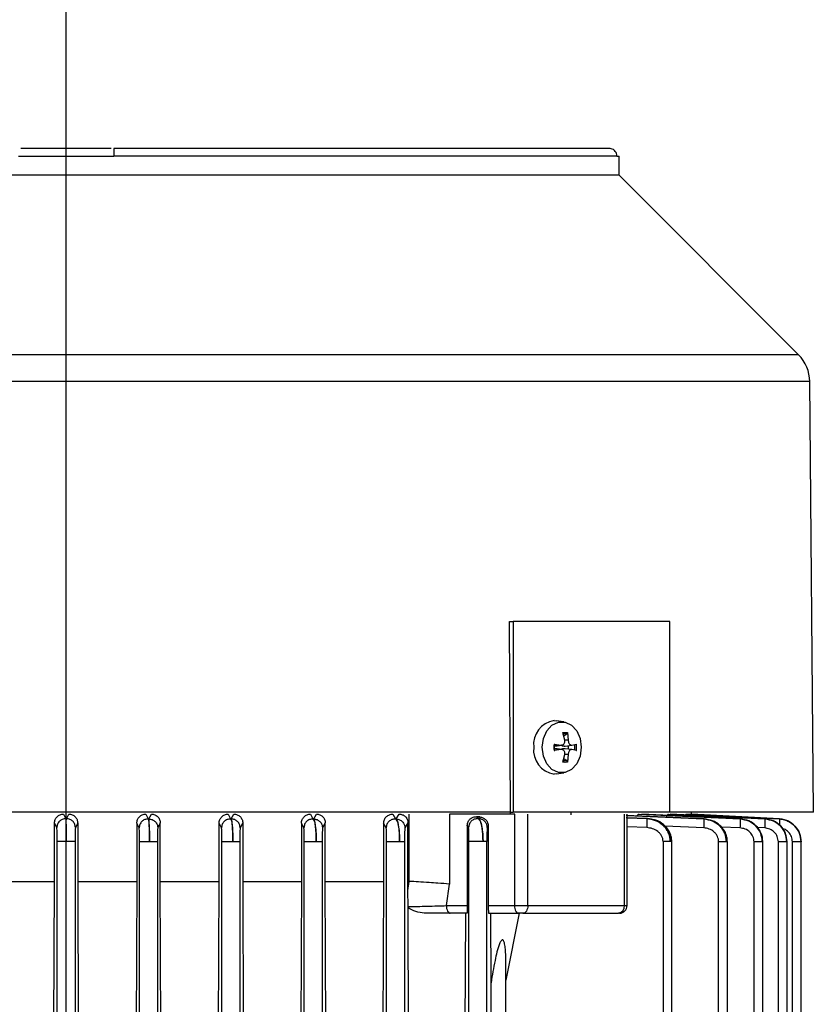
# Model space of a CAD drawing. Units: millimetres. Extents: x 48 to 4992, y 48 to 3516.
# Drawn here: x 2928 to 3032, y 1558 to 1687 of the extents above; entities that cross this region are included whole.
import ezdxf

# ---------------------------------------------------------------- set-up
doc = ezdxf.new("R2010")
doc.units = ezdxf.units.MM
doc.header["$LTSCALE"] = 12
doc.layers.add('FORMAT', color=7, linetype='Continuous')
doc.styles.add('SLDTEXTSTYLE0', font='TXT', dxfattribs={"width": 0.75})
doc.dimstyles.new('SLDDIMSTYLE0', dxfattribs={"dimtxt": 42, "dimasz": 42.672, "dimexe": 0, "dimexo": 0.0625, "dimgap": 10.5, "dimtad": 1, "dimdec": 0, "dimrnd": 1e-09, "dimzin": 12, "dimdsep": 46, "dimtxsty": 'SLDTEXTSTYLE0', "dimsah": 1, "dimcen": 0.09, "dimadec": 0, "dimazin": 3, "dimtfac": 1, "dimtdec": 0, "dimtofl": 0, "dimtmove": 0, "dimatfit": 3, "dimfxl": 0, "dimfrac": 2, "dimtolj": 1, "dimtzin": 12, "dimarcsym": 0})

# ---------------------------------------------------------------- blocks, each defined once
blk = doc.blocks.new('_D_9')
at = {"layer": 'FORMAT', "color": 7}
for p, q in [((2414.11, 1471.31), (2414.11, 2125.86)), ((2933.94, 1530.35), (2933.94, 2125.86)), ((2414.11, 2113.86), (2933.94, 2113.86))]:
    blk.add_line(p, q, dxfattribs=at)
for points in [[(2414.11, 2113.86), (2456.78, 2109.28), (2456.78, 2118.43)], [(2933.94, 2113.86), (2891.27, 2118.43), (2891.27, 2109.28)]]:
    blk.add_solid(points, dxfattribs=at)
at = {"layer": 'FORMAT', "color": 7, "insert": (2602.18, 2168), "char_height": 42, "attachment_point": 1, "style": 'SLDTEXTSTYLE0'}
blk.add_mtext('520', dxfattribs=at)
blk = doc.blocks.new('_D_10')
at = {"layer": 'FORMAT', "color": 7}
for p, q in [((2933.94, 1530.35), (2933.94, 2125.86)), ((3486.54, 1466.66), (3486.54, 2125.86)), ((2933.94, 2113.86), (3486.54, 2113.86))]:
    blk.add_line(p, q, dxfattribs=at)
for points in [[(2933.94, 2113.86), (2976.61, 2109.28), (2976.61, 2118.43)], [(3486.54, 2113.86), (3443.87, 2118.43), (3443.87, 2109.28)]]:
    blk.add_solid(points, dxfattribs=at)
at = {"layer": 'FORMAT', "color": 7, "insert": (3152.47, 2168), "char_height": 42, "attachment_point": 1, "style": 'SLDTEXTSTYLE0'}
blk.add_mtext('553', dxfattribs=at)

msp = doc.modelspace()

# ---------------------------------------------------------------- linework, layer by layer
at = {"color": 7, "linetype": 'Continuous', "lineweight": 25}
for p, q in [((2939.84, 1670.31), (2928.01, 1670.31)), ((2927.69, 1669.31), (2940.19, 1669.31)), ((3006.17, 1669.31), (2940.19, 1669.31)), ((3006.17, 1669.31), (3006.44, 1669.31)), ((3006.44, 1666.81), (3006.44, 1669.31)), ((2933.94, 1666.81), (2861.44, 1666.81)), ((3006.44, 1666.81), (2933.94, 1666.81)), ((3029.98, 1643.26), (3006.44, 1666.81)), ((3029.98, 1643.26), (2837.9, 1643.26)), ((2933.94, 1639.77), (2836.43, 1639.77)), ((3031.45, 1639.77), (2933.94, 1639.77)), ((3031.94, 1583.31), (3031.45, 1639.77)), ((2992.22, 1583.31), (2992.06, 1608.31)), ((2992.06, 1608.31), (2992.58, 1608.31)), ((2992.58, 1608.31), (2992.58, 1583.31)), ((3013.08, 1608.31), (2992.58, 1608.31)), ((3013.08, 1583.31), (3013.08, 1608.31)), ((2997.91, 1595.31), (2998.18, 1595.29)), ((2999.19, 1595.15), (2998.18, 1595.29)), ((2999.32, 1592.74), (2999.07, 1593.73)), ((2999.61, 1593.52), (2999.19, 1593.26)), ((2999.77, 1592.74), (2999.32, 1592.75)), ((2999.69, 1593.73), (2999.77, 1592.74)), ((2997.92, 1592.21), (2998.84, 1592.1)), ((2998.84, 1591.51), (2997.92, 1591.4)), ((2998.01, 1591.98), (2998.95, 1592.1)), ((2998.84, 1592.1), (2998.01, 1591.99)), ((2998.01, 1591.98), (2998.04, 1591.98)), ((2998.95, 1591.51), (2998.01, 1591.64)), ((2998.84, 1591.51), (2998.01, 1591.62)), ((2999.36, 1591.98), (3000.24, 1592.1)), ((3000.24, 1591.51), (2999.36, 1591.63)), ((3000.26, 1592.1), (3000.85, 1592.21)), ((3000.85, 1591.4), (3000.26, 1591.51)), ((2999.07, 1589.88), (2999.32, 1590.87)), ((2999.19, 1590.36), (2999.61, 1590.09)), ((2999.77, 1590.87), (2999.32, 1590.87)), ((2999.77, 1590.87), (2999.69, 1589.88)), ((2998.18, 1588.32), (2997.91, 1588.31)), ((2998.18, 1588.32), (2999.19, 1588.46)), ((2992.22, 1583.31), (2875.66, 1583.31)), ((2933.59, 1583.06), (2933.89, 1582.45)), ((2933.89, 1582.45), (2933.98, 1582.45)), ((2933.98, 1582.45), (2934.29, 1583.06)), ((2944.38, 1583.06), (2944.7, 1582.42)), ((2944.7, 1582.42), (2944.79, 1582.42)), ((2944.79, 1582.42), (2945.12, 1583.06)), ((2955.18, 1583.06), (2955.51, 1582.42)), ((2955.51, 1582.42), (2955.6, 1582.42)), ((2955.6, 1582.42), (2955.93, 1583.06)), ((2965.98, 1583.06), (2966.31, 1582.42)), ((2966.31, 1582.42), (2966.41, 1582.42)), ((2966.41, 1582.42), (2966.76, 1583.06)), ((2976.76, 1583.06), (2977.12, 1582.42)), ((2977.12, 1582.42), (2977.22, 1582.42)), ((2977.22, 1582.42), (2977.6, 1583.06)), ((2978.94, 1574.23), (2978.94, 1583.06)), ((2992.77, 1583.06), (2984.19, 1583.06)), ((2984.19, 1583.06), (2984.19, 1573.88)), ((2987.77, 1582.71), (2987.92, 1582.46)), ((2988.18, 1582.68), (2987.77, 1582.71)), ((2987.92, 1582.46), (2988.03, 1582.46)), ((2988.03, 1582.46), (2988.18, 1582.68)), ((2992.16, 1583.31), (2992.16, 1583.06)), ((2992.22, 1583.31), (2992.58, 1583.31)), ((3013.08, 1583.31), (2992.58, 1583.31)), ((2992.77, 1571.06), (2992.77, 1583.06)), ((2994.48, 1571.06), (2994.48, 1583.06)), ((3000.16, 1582.98), (3000.16, 1583.31)), ((3007.15, 1571.06), (3007.15, 1583.06)), ((3010.17, 1582.46), (3007.37, 1582.58)), ((3017.61, 1582.42), (3007.38, 1582.89)), ((3007.5, 1571.06), (3007.5, 1583.06)), ((3007.5, 1582.87), (3017.56, 1582.42)), ((3007.5, 1582.57), (3010.09, 1582.46)), ((3009.09, 1583.06), (3022.32, 1582.42)), ((3022.36, 1582.42), (3009.42, 1583.06)), ((3010.17, 1582.46), (3010.09, 1582.46)), ((3012.93, 1583.06), (3025.57, 1582.42)), ((3031.94, 1583.31), (3013.08, 1583.31)), ((3025.59, 1582.42), (3013.14, 1583.06)), ((3015.17, 1583.06), (3027.47, 1582.42)), ((3027.48, 1582.42), (3015.27, 1583.06)), ((3015.94, 1583.06), (3015.94, 1583.31)), ((3027.47, 1582.45), (3015.94, 1583.06)), ((3015.94, 1583.06), (3027.47, 1582.45)), ((3017.56, 1582.42), (3017.61, 1582.42)), ((3022.32, 1582.42), (3022.36, 1582.42)), ((3022.36, 1582.37), (3022.36, 1582.42)), ((3025.57, 1582.42), (3025.59, 1582.42)), ((3025.6, 1582.36), (3025.59, 1582.42)), ((3027.47, 1582.45), (3027.47, 1582.45)), ((3027.47, 1582.42), (3027.48, 1582.42)), ((2932.72, 1581.28), (2932.42, 1581.88)), ((2932.42, 1574.23), (2932.42, 1581.88)), ((2935.46, 1581.88), (2935.16, 1581.28)), ((2935.46, 1581.88), (2935.46, 1574.23)), ((2943.2, 1581.87), (2943.2, 1574.23)), ((2943.52, 1581.25), (2943.2, 1581.87)), ((2946.29, 1581.89), (2945.96, 1581.25)), ((2946.29, 1574.23), (2946.29, 1581.89)), ((2954, 1574.23), (2954, 1581.87)), ((2954.32, 1581.25), (2954, 1581.87)), ((2957.1, 1581.9), (2956.76, 1581.25)), ((2957.1, 1581.9), (2957.1, 1574.23)), ((2964.79, 1581.86), (2964.79, 1574.23)), ((2965.12, 1581.25), (2964.79, 1581.86)), ((2967.92, 1581.91), (2967.56, 1581.25)), ((2967.92, 1574.23), (2967.92, 1581.91)), ((2975.57, 1581.85), (2975.57, 1574.23)), ((2975.91, 1581.25), (2975.57, 1581.85)), ((2978.76, 1581.91), (2978.37, 1581.25)), ((2978.76, 1574.23), (2978.76, 1581.91)), ((2986.54, 1581.56), (2986.54, 1571.06)), ((2986.71, 1581.29), (2986.54, 1581.56)), ((2989.3, 1581.48), (2989.17, 1581.29)), ((2989.3, 1581.48), (2989.3, 1571.06)), ((3010.07, 1581.29), (3007.5, 1581.39)), ((3017.54, 1581.25), (3012.48, 1581.47)), ((3022.29, 1581.25), (3019.87, 1581.36)), ((3025.54, 1581.25), (3024.56, 1581.3)), ((2932.76, 1553.02), (2932.76, 1579.46)), ((2935.11, 1579.46), (2935.11, 1553.02)), ((2943.56, 1536.06), (2943.56, 1579.42)), ((2945.91, 1579.42), (2945.91, 1536.06)), ((2954.36, 1536.06), (2954.36, 1579.42)), ((2956.71, 1579.42), (2956.71, 1536.06)), ((2965.16, 1536.06), (2965.16, 1579.42)), ((2967.51, 1579.42), (2967.51, 1536.06)), ((2975.96, 1433.44), (2975.96, 1579.42)), ((2978.31, 1579.42), (2978.31, 1433.44)), ((2986.76, 1546.79), (2986.76, 1579.46)), ((2989.11, 1546.79), (2989.11, 1579.46)), ((3012.22, 1579.46), (3012.22, 1546.79)), ((3013.37, 1546.74), (3013.37, 1579.48)), ((3019.5, 1433.44), (3019.5, 1579.42)), ((3020.65, 1433.42), (3020.65, 1579.45)), ((3024.15, 1496.33), (3024.15, 1579.42)), ((3025.3, 1496.29), (3025.3, 1579.45)), ((3027.33, 1496.22), (3027.33, 1579.42)), ((3028.47, 1496.18), (3028.47, 1579.44)), ((3029.18, 1496.15), (3029.18, 1579.42)), ((3030.33, 1496.11), (3030.33, 1579.46)), ((2924.67, 1574.23), (2932.42, 1574.23)), ((2932.35, 1555.29), (2932.42, 1574.23)), ((2935.46, 1574.23), (2935.53, 1555.29)), ((2935.46, 1574.23), (2943.2, 1574.23)), ((2943.2, 1574.23), (2943.13, 1552.88)), ((2946.37, 1552.88), (2946.29, 1574.23)), ((2946.29, 1574.23), (2954, 1574.23)), ((2953.92, 1552.88), (2954, 1574.23)), ((2957.1, 1574.23), (2957.18, 1552.88)), ((2957.1, 1574.23), (2964.79, 1574.23)), ((2964.79, 1574.23), (2964.71, 1552.88)), ((2968.01, 1552.88), (2967.92, 1574.23)), ((2967.92, 1574.23), (2975.57, 1574.23)), ((2975.57, 1574.23), (2975.48, 1552.88)), ((2978.76, 1573.02), (2978.76, 1574.23)), ((2978.76, 1574.23), (2978.92, 1574.23)), ((2978.76, 1573.02), (2978.92, 1574.23)), ((2978.92, 1574.23), (2978.94, 1574.23)), ((2983.8, 1571.06), (2984.19, 1573.88)), ((2978.77, 1570.92), (2978.76, 1573.02)), ((2978.77, 1570.76), (2978.77, 1570.92)), ((2983.8, 1571.06), (2986.54, 1571.06)), ((2989.3, 1571.06), (2992.77, 1571.06)), ((2992.77, 1571.06), (2994.48, 1571.06)), ((2994.48, 1571.06), (3007.15, 1571.06)), ((3007.15, 1571.06), (3007.5, 1571.06)), ((2978.78, 1570.06), (2978.77, 1570.76)), ((2978.85, 1552.88), (2978.78, 1570.06)), ((2986.51, 1570.06), (2984.3, 1570.06)), ((2986.26, 1552.88), (2986.35, 1570.06)), ((2989.33, 1570.06), (2993.27, 1570.06)), ((2989.66, 1560.95), (2989.61, 1570.06)), ((2993.35, 1570.06), (2991.6, 1561.29)), ((2991.6, 1547.69), (2991.6, 1563.45)), ((2989.66, 1547.69), (2989.66, 1560.95))]:
    msp.add_line(p, q, dxfattribs=at)
at = {"color": 7, "linetype": 'Continuous', "lineweight": 25, "flags": 128}
for points in [[(2996.37, 1591.81), (2996.53, 1592.96), (2996.97, 1593.97), (2997.65, 1594.72), (2998.49, 1595.12), (2999.37, 1595.12), (3000.21, 1594.72), (3000.89, 1593.97), (3001.33, 1592.96), (3001.49, 1591.81)], [(3001.49, 1591.81), (3001.33, 1590.66), (3000.89, 1589.65), (3000.21, 1588.89), (2999.37, 1588.49), (2998.49, 1588.49), (2997.65, 1588.89), (2996.97, 1589.65), (2996.53, 1590.66), (2996.37, 1591.81)], [(2993.27, 1570.06), (2993.18, 1570.08), (2993.08, 1570.13), (2993, 1570.23), (2992.92, 1570.35), (2992.86, 1570.5), (2992.81, 1570.67), (2992.78, 1570.86), (2992.77, 1571.06)], [(2994.48, 1571.06), (2994.47, 1570.86), (2994.43, 1570.67), (2994.37, 1570.5), (2994.29, 1570.35), (2994.2, 1570.23), (2994.09, 1570.13), (2993.97, 1570.08), (2993.84, 1570.06)]]:
    msp.add_lwpolyline(points, dxfattribs=at)
at = {"color": 7, "linetype": 'Continuous', "lineweight": 25}
for centre, radius, start, end in [((3026.45, 1639.73), 5, 0.5, 45), ((2998.4, 1592.18), 3.17, 98.8116, 186.6892), ((2999.33, 1592.54), 1.02, 73.9718, 106.0282), ((2998.4, 1591.44), 3.17, 173.3108, 261.1884), ((3000.46, 1591.81), 2.57, 170.8814, 189.1186), ((2998.06, 1591.81), 1.76, 351.9479, 8.0521), ((2998.37, 1591.81), 2.29, 350.6716, 9.3284), ((2998.31, 1591.81), 2.57, 350.8814, 9.1186), ((2999.33, 1591.08), 1.02, 253.9718, 286.0282), ((3006.25, 1570.96), 0.908, 278.3415, 6.4191), ((3006.5, 1571.06), 1, 270, 0)]:
    msp.add_arc(centre, radius, start, end, dxfattribs=at)
for points, knots in [([(2940.19, 1670.31), (2940.19, 1670.3), (2940.19, 1670.27), (2940.19, 1670.1), (2940.19, 1669.84), (2940.19, 1669.56), (2940.19, 1669.38), (2940.19, 1669.31)], [0, 0, 0, 0, 0.215716, 0.431446, 0.64679, 0.861357, 1, 1, 1, 1]), ([(3005.17, 1670.31), (3004.85, 1670.31), (3004.22, 1670.31), (3002.14, 1670.31), (2999.18, 1670.31), (2995.23, 1670.31), (2990.35, 1670.31), (2984.62, 1670.31), (2978.15, 1670.31), (2971.08, 1670.31), (2963.6, 1670.31), (2955.87, 1670.31), (2948.07, 1670.31), (2942.79, 1670.31), (2940.19, 1670.31)], [0, 0, 0, 0, 0.078848, 0.159613, 0.242162, 0.327384, 0.413382, 0.5, 0.586622, 0.67262, 0.757838, 0.840392, 0.921154, 1, 1, 1, 1]), ([(3006.17, 1669.31), (3006.16, 1669.42), (3006.14, 1669.64), (3005.96, 1669.94), (3005.71, 1670.17), (3005.43, 1670.29), (3005.24, 1670.3), (3005.17, 1670.31)], [0, 0, 0, 0, 0.213688, 0.427363, 0.641394, 0.856184, 1, 1, 1, 1]), ([(2999.07, 1593.73), (2999.18, 1593.75), (2999.38, 1593.79), (2999.59, 1593.75), (2999.69, 1593.73)], [0, 0, 0, 0, 0.4976602, 1, 1, 1, 1]), ([(2999.69, 1593.73), (2999.69, 1593.71), (2999.7, 1593.67), (2999.68, 1593.61), (2999.66, 1593.56), (2999.63, 1593.53), (2999.61, 1593.52), (2999.61, 1593.52)], [0, 0, 0, 0, 0.234377, 0.468797, 0.70217, 0.934401, 1, 1, 1, 1]), ([(2997.92, 1592.21), (2997.94, 1592.21), (2997.97, 1592.21), (2998.01, 1592.2), (2998.03, 1592.19), (2998.03, 1592.18), (2998.03, 1592.18), (2998.03, 1592.18)], [0, 0, 0, 0, 0.234377, 0.468797, 0.70217, 0.934401, 1, 1, 1, 1]), ([(2998.84, 1592.1), (2998.89, 1592.1), (2999, 1592.1), (2999.15, 1592.18), (2999.26, 1592.3), (2999.33, 1592.47), (2999.34, 1592.62), (2999.33, 1592.71), (2999.32, 1592.74)], [0, 0, 0, 0, 0.186148, 0.372406, 0.555903, 0.73766, 0.920086, 1, 1, 1, 1]), ([(2999.32, 1590.87), (2999.33, 1590.94), (2999.34, 1591.07), (2999.29, 1591.25), (2999.2, 1591.39), (2999.07, 1591.49), (2998.94, 1591.52), (2998.86, 1591.51), (2998.84, 1591.51)], [0, 0, 0, 0, 0.186148, 0.372406, 0.555903, 0.73766, 0.920086, 1, 1, 1, 1]), ([(2998.86, 1592.09), (2998.9, 1592.06), (2999.02, 1591.99), (2999.21, 1591.97), (2999.34, 1591.98), (2999.39, 1591.99)], [0, 0, 0, 0, 0.2800984, 0.7322674, 1, 1, 1, 1]), ([(2999.39, 1591.63), (2999.3, 1591.63), (2999.15, 1591.64), (2998.96, 1591.6), (2998.89, 1591.54), (2998.86, 1591.52)], [0, 0, 0, 0, 0.457257, 0.850082, 1, 1, 1, 1]), ([(2999.77, 1592.74), (2999.78, 1592.68), (2999.79, 1592.55), (2999.86, 1592.37), (2999.95, 1592.22), (3000.07, 1592.12), (3000.18, 1592.09), (3000.24, 1592.1), (3000.26, 1592.1)], [0, 0, 0, 0, 0.186148, 0.372406, 0.555903, 0.73766, 0.920086, 1, 1, 1, 1]), ([(3000.26, 1591.51), (3000.21, 1591.51), (3000.13, 1591.51), (3000, 1591.44), (2999.89, 1591.31), (2999.81, 1591.14), (2999.78, 1590.99), (2999.77, 1590.9), (2999.77, 1590.87)], [0, 0, 0, 0, 0.186148, 0.372406, 0.555903, 0.73766, 0.920086, 1, 1, 1, 1]), ([(2997.92, 1591.4), (2997.94, 1591.4), (2997.97, 1591.41), (2998.01, 1591.41), (2998.03, 1591.42), (2998.03, 1591.43), (2998.03, 1591.43), (2998.03, 1591.44)], [0, 0, 0, 0, 0.234377, 0.468797, 0.70217, 0.934401, 1, 1, 1, 1]), ([(3000.83, 1591.4), (3000.83, 1591.4), (3000.84, 1591.4), (3000.84, 1591.4), (3000.85, 1591.4)], [0, 0, 0, 0, 0.1617093, 1, 1, 1, 1]), ([(2999.69, 1589.88), (2999.59, 1589.86), (2999.38, 1589.82), (2999.18, 1589.86), (2999.07, 1589.88)], [0, 0, 0, 0, 0.50234, 1, 1, 1, 1]), ([(2999.69, 1589.88), (2999.69, 1589.9), (2999.7, 1589.94), (2999.68, 1590), (2999.66, 1590.05), (2999.63, 1590.08), (2999.61, 1590.09), (2999.61, 1590.09)], [0, 0, 0, 0, 0.234377, 0.468797, 0.70217, 0.934401, 1, 1, 1, 1]), ([(2932.42, 1581.88), (2932.44, 1582.04), (2932.47, 1582.34), (2932.74, 1582.73), (2933.13, 1583), (2933.44, 1583.04), (2933.59, 1583.06)], [0, 0, 0, 0, 0.2503133, 0.4998573, 0.7496517, 1, 1, 1, 1]), ([(2933.89, 1582.45), (2933.74, 1582.43), (2933.43, 1582.4), (2933.04, 1582.13), (2932.78, 1581.74), (2932.74, 1581.43), (2932.72, 1581.28)], [0, 0, 0, 0, 0.250447, 0.500136, 0.750075, 1, 1, 1, 1]), ([(2933.89, 1582.45), (2933.9, 1582.43), (2933.9, 1582.38), (2933.92, 1582.09), (2933.93, 1581.53), (2933.94, 1580.58), (2933.94, 1579.83), (2933.94, 1579.46)], [0, 0, 0, 0, 0.149167, 0.282492, 0.500794, 0.757013, 1, 1, 1, 1]), ([(2933.94, 1579.46), (2933.94, 1579.83), (2933.94, 1580.59), (2933.95, 1581.53), (2933.96, 1582.09), (2933.97, 1582.38), (2933.98, 1582.43), (2933.98, 1582.45)], [0, 0, 0, 0, 0.244527, 0.499567, 0.720055, 0.852699, 1, 1, 1, 1]), ([(2935.16, 1581.28), (2935.14, 1581.43), (2935.1, 1581.74), (2934.83, 1582.13), (2934.45, 1582.4), (2934.14, 1582.43), (2933.98, 1582.45)], [0, 0, 0, 0, 0.249925, 0.499864, 0.749553, 1, 1, 1, 1]), ([(2934.29, 1583.06), (2934.44, 1583.04), (2934.75, 1583), (2935.14, 1582.73), (2935.41, 1582.34), (2935.44, 1582.04), (2935.46, 1581.88)], [0, 0, 0, 0, 0.2497877, 0.4995819, 0.7491238, 1, 1, 1, 1]), ([(2943.2, 1581.87), (2943.22, 1582.03), (2943.26, 1582.34), (2943.53, 1582.73), (2943.92, 1583), (2944.23, 1583.04), (2944.38, 1583.06)], [0, 0, 0, 0, 0.250263, 0.499806, 0.749638, 1, 1, 1, 1]), ([(2944.7, 1582.42), (2944.55, 1582.4), (2944.31, 1582.38), (2944.04, 1582.23), (2943.8, 1582.03), (2943.58, 1581.71), (2943.54, 1581.4), (2943.52, 1581.25)], [0, 0, 0, 0, 0.250149, 0.375634, 0.500781, 0.750391, 1, 1, 1, 1]), ([(2944.7, 1582.42), (2944.71, 1582.39), (2944.74, 1582.34), (2944.78, 1582.05), (2944.83, 1581.49), (2944.87, 1580.55), (2944.87, 1579.79), (2944.87, 1579.42)], [0, 0, 0, 0, 0.149155, 0.282446, 0.500619, 0.757222, 1, 1, 1, 1]), ([(2944.87, 1579.42), (2944.87, 1579.8), (2944.87, 1580.56), (2944.85, 1581.5), (2944.83, 1582.06), (2944.81, 1582.34), (2944.8, 1582.39), (2944.79, 1582.42)], [0, 0, 0, 0, 0.244767, 0.500447, 0.720326, 0.852791, 1, 1, 1, 1]), ([(2944.79, 1582.42), (2944.94, 1582.4), (2945.25, 1582.36), (2945.64, 1582.09), (2945.91, 1581.7), (2945.94, 1581.4), (2945.96, 1581.25)], [0, 0, 0, 0, 0.2499258, 0.4998663, 0.7495596, 1, 1, 1, 1]), ([(2945.12, 1583.06), (2945.27, 1583.04), (2945.57, 1583), (2945.9, 1582.78), (2946.09, 1582.55), (2946.24, 1582.28), (2946.27, 1582.04), (2946.29, 1581.89)], [0, 0, 0, 0, 0.249803, 0.499478, 0.624253, 0.750056, 1, 1, 1, 1]), ([(2954, 1581.87), (2954.01, 1581.94), (2954.01, 1582.1), (2954.09, 1582.33), (2954.2, 1582.54), (2954.4, 1582.78), (2954.73, 1583), (2955.03, 1583.04), (2955.18, 1583.06)], [0, 0, 0, 0, 0.124496, 0.250663, 0.375957, 0.500768, 0.750106, 1, 1, 1, 1]), ([(2955.51, 1582.42), (2955.35, 1582.4), (2955.04, 1582.37), (2954.65, 1582.1), (2954.37, 1581.71), (2954.34, 1581.4), (2954.32, 1581.25)], [0, 0, 0, 0, 0.25002, 0.499936, 0.750038, 1, 1, 1, 1]), ([(2955.51, 1582.42), (2955.55, 1582.36), (2955.63, 1582.24), (2955.72, 1581.54), (2955.79, 1580.56), (2955.8, 1579.8), (2955.8, 1579.42)], [0, 0, 0, 0, 0.248164, 0.497974, 0.754708, 1, 1, 1, 1]), ([(2955.8, 1579.42), (2955.8, 1579.8), (2955.8, 1580.57), (2955.75, 1581.55), (2955.68, 1582.24), (2955.63, 1582.36), (2955.6, 1582.42)], [0, 0, 0, 0, 0.245641, 0.503377, 0.752647, 1, 1, 1, 1]), ([(2956.76, 1581.25), (2956.74, 1581.4), (2956.71, 1581.7), (2956.44, 1582.09), (2956.06, 1582.36), (2955.75, 1582.4), (2955.6, 1582.42)], [0, 0, 0, 0, 0.249927, 0.499868, 0.749566, 1, 1, 1, 1]), ([(2955.93, 1583.06), (2956.08, 1583.04), (2956.38, 1583), (2956.71, 1582.79), (2956.9, 1582.56), (2957.01, 1582.35), (2957.09, 1582.13), (2957.1, 1581.98), (2957.1, 1581.9)], [0, 0, 0, 0, 0.2498602, 0.499329, 0.6242849, 0.7493655, 0.8752498, 1, 1, 1, 1]), ([(2964.79, 1581.86), (2964.8, 1581.94), (2964.81, 1582.1), (2964.88, 1582.33), (2965, 1582.54), (2965.2, 1582.78), (2965.53, 1583), (2965.83, 1583.04), (2965.98, 1583.06)], [0, 0, 0, 0, 0.124038, 0.250261, 0.374867, 0.5002, 0.749799, 1, 1, 1, 1]), ([(2966.31, 1582.42), (2966.16, 1582.4), (2965.85, 1582.37), (2965.45, 1582.1), (2965.17, 1581.71), (2965.14, 1581.4), (2965.12, 1581.25)], [0, 0, 0, 0, 0.250014, 0.499929, 0.750025, 1, 1, 1, 1]), ([(2966.31, 1582.42), (2966.37, 1582.36), (2966.48, 1582.24), (2966.62, 1581.55), (2966.72, 1580.57), (2966.73, 1579.8), (2966.74, 1579.42)], [0, 0, 0, 0, 0.2463355, 0.4953389, 0.7545075, 1, 1, 1, 1]), ([(2966.74, 1579.42), (2966.73, 1579.8), (2966.73, 1580.38), (2966.68, 1581.07), (2966.63, 1581.67), (2966.54, 1582.24), (2966.45, 1582.36), (2966.41, 1582.42)], [0, 0, 0, 0, 0.245807, 0.374639, 0.507318, 0.755296, 1, 1, 1, 1]), ([(2966.41, 1582.42), (2966.56, 1582.4), (2966.86, 1582.36), (2967.24, 1582.09), (2967.51, 1581.7), (2967.55, 1581.4), (2967.56, 1581.25)], [0, 0, 0, 0, 0.249928, 0.49987, 0.749572, 1, 1, 1, 1]), ([(2966.76, 1583.06), (2966.91, 1583.04), (2967.2, 1583.01), (2967.52, 1582.8), (2967.72, 1582.57), (2967.83, 1582.37), (2967.91, 1582.14), (2967.92, 1581.99), (2967.92, 1581.91)], [0, 0, 0, 0, 0.250541, 0.500316, 0.626546, 0.750426, 0.875534, 1, 1, 1, 1]), ([(2975.57, 1581.85), (2975.58, 1581.93), (2975.59, 1582.1), (2975.67, 1582.34), (2975.79, 1582.55), (2976, 1582.79), (2976.33, 1583.01), (2976.62, 1583.04), (2976.76, 1583.06)], [0, 0, 0, 0, 0.123482, 0.249183, 0.37244, 0.499238, 0.749296, 1, 1, 1, 1]), ([(2977.12, 1582.42), (2976.96, 1582.4), (2976.65, 1582.37), (2976.25, 1582.11), (2975.97, 1581.71), (2975.93, 1581.4), (2975.91, 1581.25)], [0, 0, 0, 0, 0.250011, 0.499929, 0.750021, 1, 1, 1, 1]), ([(2977.12, 1582.42), (2977.19, 1582.36), (2977.33, 1582.25), (2977.48, 1581.69), (2977.58, 1581.09), (2977.65, 1580.39), (2977.66, 1579.81), (2977.67, 1579.42)], [0, 0, 0, 0, 0.243016, 0.490261, 0.624056, 0.753604, 1, 1, 1, 1]), ([(2977.67, 1579.42), (2977.67, 1579.62), (2977.66, 1580.03), (2977.63, 1580.79), (2977.54, 1581.6), (2977.39, 1582.25), (2977.28, 1582.36), (2977.22, 1582.42)], [0, 0, 0, 0, 0.128262, 0.259723, 0.512932, 0.758964, 1, 1, 1, 1]), ([(2977.22, 1582.42), (2977.37, 1582.4), (2977.67, 1582.35), (2978.05, 1582.08), (2978.31, 1581.7), (2978.35, 1581.4), (2978.37, 1581.25)], [0, 0, 0, 0, 0.2499289, 0.4998719, 0.7495786, 1, 1, 1, 1]), ([(2977.6, 1583.06), (2977.74, 1583.04), (2978.02, 1583.01), (2978.34, 1582.82), (2978.54, 1582.6), (2978.66, 1582.39), (2978.74, 1582.16), (2978.75, 1582), (2978.76, 1581.91)], [0, 0, 0, 0, 0.251206, 0.501198, 0.628254, 0.750681, 0.876246, 1, 1, 1, 1]), ([(2986.54, 1581.56), (2986.55, 1581.65), (2986.56, 1581.82), (2986.64, 1582.05), (2986.77, 1582.26), (2986.99, 1582.49), (2987.33, 1582.69), (2987.62, 1582.7), (2987.77, 1582.71)], [0, 0, 0, 0, 0.123735, 0.249038, 0.371881, 0.498956, 0.749081, 1, 1, 1, 1]), ([(2987.92, 1582.46), (2987.76, 1582.45), (2987.53, 1582.42), (2987.25, 1582.28), (2987, 1582.09), (2986.77, 1581.75), (2986.73, 1581.44), (2986.71, 1581.29)], [0, 0, 0, 0, 0.2497012, 0.3751623, 0.5005812, 0.7503556, 1, 1, 1, 1]), ([(2987.92, 1582.46), (2988.01, 1582.41), (2988.18, 1582.3), (2988.37, 1581.76), (2988.48, 1581.18), (2988.55, 1580.66), (2988.6, 1580.08), (2988.6, 1579.67), (2988.61, 1579.46)], [0, 0, 0, 0, 0.238898, 0.483198, 0.614255, 0.737833, 0.870734, 1, 1, 1, 1]), ([(2988.61, 1579.46), (2988.6, 1579.67), (2988.6, 1580.09), (2988.56, 1580.68), (2988.5, 1581.21), (2988.4, 1581.78), (2988.24, 1582.3), (2988.1, 1582.41), (2988.03, 1582.46)], [0, 0, 0, 0, 0.130674, 0.265102, 0.38845, 0.520517, 0.763074, 1, 1, 1, 1]), ([(2989.17, 1581.29), (2989.15, 1581.44), (2989.12, 1581.74), (2988.86, 1582.12), (2988.48, 1582.39), (2988.18, 1582.44), (2988.03, 1582.46)], [0, 0, 0, 0, 0.24993, 0.499874, 0.749585, 1, 1, 1, 1]), ([(2988.18, 1582.68), (2988.32, 1582.66), (2988.6, 1582.62), (2988.96, 1582.35), (2989.18, 1582.03), (2989.28, 1581.73), (2989.29, 1581.56), (2989.3, 1581.48)], [0, 0, 0, 0, 0.250985, 0.501257, 0.750397, 0.876109, 1, 1, 1, 1]), ([(3008.79, 1582.83), (3008.83, 1582.88), (3008.91, 1583.03), (3009.02, 1583.05), (3009.09, 1583.06)], [0, 0, 0, 0, 0.3840778, 1, 1, 1, 1]), ([(3010.09, 1582.46), (3010.09, 1582.44), (3010.1, 1582.39), (3010.1, 1582.12), (3010.09, 1581.74), (3010.08, 1581.44), (3010.07, 1581.29)], [0, 0, 0, 0, 0.250415, 0.5001262, 0.75007, 1, 1, 1, 1]), ([(3010.09, 1582.46), (3010.46, 1582.41), (3011.2, 1582.3), (3012.04, 1581.78), (3012.58, 1581.21), (3012.9, 1580.68), (3013.12, 1580.09), (3013.14, 1579.67), (3013.16, 1579.46)], [0, 0, 0, 0, 0.236926, 0.479483, 0.61154, 0.734898, 0.869321, 1, 1, 1, 1]), ([(3013.16, 1579.46), (3013.14, 1579.67), (3013.12, 1580.08), (3012.92, 1580.66), (3012.61, 1581.19), (3012.09, 1581.77), (3011.27, 1582.3), (3010.53, 1582.41), (3010.17, 1582.46)], [0, 0, 0, 0, 0.130541, 0.263368, 0.387736, 0.518232, 0.762466, 1, 1, 1, 1]), ([(3012.68, 1582.65), (3012.69, 1582.67), (3012.72, 1582.82), (3012.81, 1583), (3012.89, 1583.04), (3012.93, 1583.06)], [0, 0, 0, 0, 0.101146, 0.549926, 1, 1, 1, 1]), ([(3017.56, 1582.42), (3017.56, 1582.4), (3017.57, 1582.36), (3017.57, 1582.08), (3017.56, 1581.7), (3017.54, 1581.4), (3017.54, 1581.25)], [0, 0, 0, 0, 0.250421, 0.500128, 0.750071, 1, 1, 1, 1]), ([(3017.56, 1582.42), (3017.93, 1582.36), (3018.67, 1582.25), (3019.65, 1581.6), (3020.23, 1580.79), (3020.49, 1580.03), (3020.51, 1579.62), (3020.52, 1579.42)], [0, 0, 0, 0, 0.241036, 0.487068, 0.740277, 0.871733, 1, 1, 1, 1]), ([(3020.52, 1579.42), (3020.48, 1579.81), (3020.42, 1580.39), (3020.03, 1581.09), (3019.53, 1581.69), (3018.72, 1582.25), (3017.98, 1582.36), (3017.61, 1582.42)], [0, 0, 0, 0, 0.246579, 0.376032, 0.509609, 0.756767, 1, 1, 1, 1]), ([(3022.32, 1582.42), (3022.32, 1582.4), (3022.33, 1582.36), (3022.33, 1582.09), (3022.31, 1581.7), (3022.3, 1581.4), (3022.29, 1581.25)], [0, 0, 0, 0, 0.250428, 0.50013, 0.750072, 1, 1, 1, 1]), ([(3022.32, 1582.42), (3022.69, 1582.36), (3023.44, 1582.24), (3024.25, 1581.68), (3024.74, 1581.07), (3025.12, 1580.38), (3025.18, 1579.8), (3025.23, 1579.42)], [0, 0, 0, 0, 0.244763, 0.492379, 0.625053, 0.753935, 1, 1, 1, 1]), ([(3025.23, 1579.42), (3025.18, 1579.8), (3025.1, 1580.58), (3024.43, 1581.55), (3023.47, 1582.24), (3022.73, 1582.36), (3022.36, 1582.42)], [0, 0, 0, 0, 0.24593, 0.504955, 0.753711, 1, 1, 1, 1]), ([(3025.57, 1582.42), (3025.57, 1582.4), (3025.58, 1582.36), (3025.58, 1582.09), (3025.56, 1581.7), (3025.55, 1581.4), (3025.54, 1581.25)], [0, 0, 0, 0, 0.250434, 0.500132, 0.750073, 1, 1, 1, 1]), ([(3025.57, 1582.42), (3025.95, 1582.36), (3026.7, 1582.24), (3027.65, 1581.55), (3028.32, 1580.57), (3028.4, 1579.8), (3028.44, 1579.42)], [0, 0, 0, 0, 0.247353, 0.496623, 0.754355, 1, 1, 1, 1]), ([(3028.44, 1579.42), (3028.4, 1579.8), (3028.32, 1580.56), (3027.66, 1581.54), (3026.72, 1582.24), (3025.97, 1582.36), (3025.59, 1582.42)], [0, 0, 0, 0, 0.244628, 0.50157, 0.751488, 1, 1, 1, 1]), ([(3027.47, 1582.42), (3027.47, 1582.4), (3027.48, 1582.36), (3027.47, 1582.09), (3027.47, 1581.82), (3027.46, 1581.64), (3027.46, 1581.61)], [0, 0, 0, 0, 0.314807, 0.628675, 0.942854, 1, 1, 1, 1]), ([(3027.47, 1582.42), (3027.69, 1582.39), (3028.12, 1582.34), (3028.83, 1582.05), (3029.57, 1581.5), (3030.2, 1580.55), (3030.28, 1579.79), (3030.32, 1579.42)], [0, 0, 0, 0, 0.149083, 0.282241, 0.499974, 0.757052, 1, 1, 1, 1]), ([(3030.32, 1579.42), (3030.28, 1579.8), (3030.2, 1580.56), (3029.57, 1581.5), (3028.83, 1582.06), (3028.12, 1582.34), (3027.7, 1582.39), (3027.48, 1582.42)], [0, 0, 0, 0, 0.244558, 0.49973, 0.720112, 0.852721, 1, 1, 1, 1]), ([(2932.76, 1579.46), (2932.76, 1579.69), (2932.76, 1580.15), (2932.75, 1580.74), (2932.74, 1581.16), (2932.73, 1581.24), (2932.72, 1581.28)], [0, 0, 0, 0, 0.2493713, 0.4997332, 0.7499886, 1, 1, 1, 1]), ([(2935.16, 1581.28), (2935.15, 1581.24), (2935.14, 1581.16), (2935.13, 1580.74), (2935.12, 1580.15), (2935.11, 1579.69), (2935.11, 1579.46)], [0, 0, 0, 0, 0.249316, 0.499585, 0.749911, 1, 1, 1, 1]), ([(2943.56, 1579.42), (2943.56, 1579.65), (2943.56, 1580.12), (2943.55, 1580.71), (2943.54, 1581.13), (2943.53, 1581.21), (2943.52, 1581.25)], [0, 0, 0, 0, 0.249267, 0.499554, 0.749883, 1, 1, 1, 1]), ([(2945.96, 1581.25), (2945.95, 1581.21), (2945.94, 1581.13), (2945.93, 1580.71), (2945.92, 1580.12), (2945.91, 1579.66), (2945.91, 1579.42)], [0, 0, 0, 0, 0.249454, 0.499701, 0.749986, 1, 1, 1, 1]), ([(2954.36, 1579.42), (2954.36, 1579.66), (2954.36, 1580.12), (2954.35, 1580.71), (2954.34, 1581.13), (2954.32, 1581.21), (2954.32, 1581.25)], [0, 0, 0, 0, 0.249855, 0.500053, 0.75035, 1, 1, 1, 1]), ([(2956.76, 1581.25), (2956.75, 1581.21), (2956.74, 1581.13), (2956.73, 1580.72), (2956.72, 1580.13), (2956.71, 1579.66), (2956.71, 1579.42)], [0, 0, 0, 0, 0.249729, 0.499876, 0.750134, 1, 1, 1, 1]), ([(2965.16, 1579.42), (2965.16, 1579.54), (2965.16, 1579.78), (2965.16, 1580.23), (2965.15, 1580.73), (2965.14, 1581.14), (2965.12, 1581.21), (2965.12, 1581.25)], [0, 0, 0, 0, 0.124437, 0.250393, 0.50012, 0.750253, 1, 1, 1, 1]), ([(2967.56, 1581.25), (2967.56, 1581.21), (2967.54, 1581.14), (2967.53, 1580.73), (2967.52, 1580.24), (2967.51, 1579.78), (2967.51, 1579.54), (2967.51, 1579.42)], [0, 0, 0, 0, 0.249706, 0.499716, 0.749455, 0.875558, 1, 1, 1, 1]), ([(2975.96, 1579.42), (2975.96, 1579.54), (2975.96, 1579.79), (2975.96, 1580.13), (2975.96, 1580.45), (2975.95, 1580.81), (2975.93, 1581.14), (2975.92, 1581.21), (2975.91, 1581.25)], [0, 0, 0, 0, 0.123843, 0.249999, 0.373699, 0.500445, 0.750335, 1, 1, 1, 1]), ([(2978.37, 1581.25), (2978.36, 1581.21), (2978.35, 1581.15), (2978.33, 1580.82), (2978.32, 1580.46), (2978.32, 1580.14), (2978.31, 1579.79), (2978.31, 1579.55), (2978.31, 1579.42)], [0, 0, 0, 0, 0.249295, 0.498828, 0.62611, 0.749679, 0.876014, 1, 1, 1, 1]), ([(2986.76, 1579.46), (2986.76, 1579.59), (2986.76, 1579.84), (2986.76, 1580.19), (2986.75, 1580.51), (2986.75, 1580.87), (2986.73, 1581.19), (2986.72, 1581.25), (2986.71, 1581.29)], [0, 0, 0, 0, 0.123105, 0.24954, 0.37226, 0.500021, 0.749713, 1, 1, 1, 1]), ([(2989.17, 1581.29), (2989.16, 1581.25), (2989.15, 1581.19), (2989.13, 1580.88), (2989.12, 1580.53), (2989.12, 1580.21), (2989.11, 1579.85), (2989.11, 1579.59), (2989.11, 1579.46)], [0, 0, 0, 0, 0.250217, 0.499379, 0.628004, 0.75022, 0.875438, 1, 1, 1, 1]), ([(3012.22, 1579.46), (3012.21, 1579.59), (3012.19, 1579.85), (3012.04, 1580.21), (3011.81, 1580.53), (3011.43, 1580.88), (3010.84, 1581.19), (3010.33, 1581.25), (3010.07, 1581.29)], [0, 0, 0, 0, 0.124562, 0.24978, 0.371827, 0.500621, 0.749784, 1, 1, 1, 1]), ([(3013.36, 1579.46), (3013.35, 1579.69), (3013.31, 1580.13), (3013.07, 1580.74), (3012.71, 1581.27), (3012.14, 1581.83), (3011.43, 1582.26), (3010.84, 1582.33), (3010.63, 1582.36)], [0, 0, 0, 0, 0.153852, 0.303793, 0.448896, 0.588611, 0.85339, 1, 1, 1, 1]), ([(3019.5, 1579.42), (3019.5, 1579.55), (3019.48, 1579.79), (3019.35, 1580.14), (3019.16, 1580.46), (3018.81, 1580.82), (3018.27, 1581.15), (3017.78, 1581.21), (3017.54, 1581.25)], [0, 0, 0, 0, 0.1238945, 0.250317, 0.3737057, 0.5011696, 0.7507034, 1, 1, 1, 1]), ([(3020.65, 1579.42), (3020.63, 1579.63), (3020.61, 1580.04), (3020.4, 1580.63), (3020.09, 1581.15), (3019.56, 1581.73), (3018.73, 1582.25), (3017.99, 1582.35), (3017.62, 1582.4)], [0, 0, 0, 0, 0.131961, 0.263072, 0.392278, 0.518432, 0.762382, 1, 1, 1, 1]), ([(3024.15, 1579.42), (3024.14, 1579.54), (3024.13, 1579.78), (3023.97, 1580.24), (3023.62, 1580.73), (3023.01, 1581.14), (3022.53, 1581.21), (3022.29, 1581.25)], [0, 0, 0, 0, 0.1236354, 0.2505852, 0.5005059, 0.7501991, 1, 1, 1, 1]), ([(3025.29, 1579.42), (3025.28, 1579.62), (3025.26, 1580.02), (3025.01, 1580.77), (3024.45, 1581.58), (3023.48, 1582.23), (3022.73, 1582.34), (3022.36, 1582.4)], [0, 0, 0, 0, 0.128695, 0.257424, 0.50998, 0.756956, 1, 1, 1, 1]), ([(3027.33, 1579.42), (3027.3, 1579.66), (3027.24, 1580.13), (3026.83, 1580.72), (3026.24, 1581.13), (3025.77, 1581.21), (3025.54, 1581.25)], [0, 0, 0, 0, 0.249866, 0.500124, 0.750271, 1, 1, 1, 1]), ([(3028.47, 1579.42), (3028.42, 1579.81), (3028.34, 1580.58), (3027.67, 1581.54), (3026.72, 1582.22), (3025.97, 1582.34), (3025.6, 1582.4)], [0, 0, 0, 0, 0.2524661, 0.503725, 0.7530404, 1, 1, 1, 1]), ([(3029.18, 1579.42), (3029.16, 1579.66), (3029.1, 1580.12), (3028.7, 1580.7), (3028.25, 1581.07), (3027.94, 1581.13), (3027.85, 1581.15)], [0, 0, 0, 0, 0.29446, 0.590249, 0.885997, 1, 1, 1, 1]), ([(3013.36, 1579.46), (3013.36, 1579.46), (3013.37, 1579.46), (3013.31, 1579.46), (3013.21, 1579.46), (3013.16, 1579.46)], [0, 0, 0, 0, 0.110491, 0.555246, 1, 1, 1, 1]), ([(3020.64, 1579.42), (3020.64, 1579.42), (3020.64, 1579.42), (3020.56, 1579.42), (3020.52, 1579.42)], [0, 0, 0, 0, 0.462298, 1, 1, 1, 1]), ([(3025.29, 1579.42), (3025.29, 1579.42), (3025.3, 1579.42), (3025.25, 1579.42), (3025.23, 1579.42)], [0, 0, 0, 0, 0.315175, 1, 1, 1, 1]), ([(3028.47, 1579.42), (3028.47, 1579.42), (3028.48, 1579.42), (3028.46, 1579.42), (3028.44, 1579.42)], [0, 0, 0, 0, 0.02571, 1, 1, 1, 1]), ([(3030.32, 1579.42), (3030.32, 1579.42), (3030.34, 1579.42), (3030.33, 1579.42), (3030.32, 1579.42)], [0, 0, 0, 0, 0.045398, 1, 1, 1, 1]), ([(2984.19, 1573.88), (2983.7, 1573.92), (2982.85, 1573.99), (2981.44, 1574.09), (2980.14, 1574.17), (2979.33, 1574.21), (2978.94, 1574.23)], [0, 0, 0, 0, 0.2918923, 0.5000317, 0.7618132, 1, 1, 1, 1]), ([(2978.77, 1570.92), (2979.17, 1570.93), (2979.97, 1570.95), (2981.29, 1570.98), (2982.61, 1571.02), (2983.4, 1571.04), (2983.8, 1571.06)], [0, 0, 0, 0, 0.249487, 0.499398, 0.749552, 1, 1, 1, 1]), ([(2986.54, 1571.06), (2986.54, 1570.99), (2986.54, 1570.87), (2986.54, 1570.68), (2986.54, 1570.5), (2986.53, 1570.29), (2986.52, 1570.1), (2986.51, 1570.07), (2986.51, 1570.06)], [0, 0, 0, 0, 0.110619, 0.222821, 0.347053, 0.475593, 0.743178, 1, 1, 1, 1]), ([(2989.3, 1571.06), (2989.3, 1570.99), (2989.3, 1570.87), (2989.3, 1570.68), (2989.3, 1570.5), (2989.31, 1570.29), (2989.31, 1570.1), (2989.32, 1570.07), (2989.33, 1570.06)], [0, 0, 0, 0, 0.112431, 0.22927, 0.351598, 0.480358, 0.746367, 1, 1, 1, 1]), ([(2980.91, 1570.06), (2980.54, 1570.11), (2979.79, 1570.21), (2979.11, 1570.57), (2978.77, 1570.76)], [0, 0, 0, 0, 0.499451, 1, 1, 1, 1]), ([(2984.3, 1570.06), (2983.77, 1570.06), (2982.7, 1570.06), (2981.51, 1570.06), (2980.91, 1570.06)], [0, 0, 0, 0, 0.5001185, 1, 1, 1, 1]), ([(2993.84, 1570.06), (2993.8, 1570.06), (2993.72, 1570.06), (2993.57, 1570.06), (2993.41, 1570.06), (2993.32, 1570.06), (2993.27, 1570.06)], [0, 0, 0, 0, 0.249195, 0.499925, 0.749203, 1, 1, 1, 1]), ([(3006.46, 1570.06), (3006.46, 1570.06), (3006.45, 1570.06), (3006.41, 1570.06), (3006.38, 1570.06)], [0, 0, 0, 0, 0.098467, 1, 1, 1, 1]), ([(2991.59, 1563.45), (2991.59, 1563.59), (2991.61, 1564.23), (2991.57, 1565.11), (2991.47, 1565.97), (2991.36, 1566.38), (2991.26, 1566.53), (2991.2, 1566.57), (2991.16, 1566.58), (2991.12, 1566.57), (2991.05, 1566.53), (2990.92, 1566.38), (2990.53, 1565.51), (2990.11, 1563.64), (2989.82, 1561.92), (2989.66, 1560.95)], [0, 0, 0, 0, 0.04576, 0.208376, 0.286904, 0.335725, 0.352074, 0.358861, 0.365165, 0.371468, 0.378253, 0.394601, 0.443428, 0.684181, 1, 1, 1, 1])]:
    msp.add_open_spline(points, degree=3, knots=knots, dxfattribs=at)
for points in [[(2998.03, 1591.42), (2998.01, 1591.55), (2997.98, 1591.81), (2998.01, 1592.07), (2998.03, 1592.19)], [(2933.94, 1579.46), (2933.79, 1579.46), (2933.49, 1579.46), (2933.1, 1579.46), (2932.83, 1579.46), (2932.79, 1579.46), (2932.76, 1579.46)], [(2935.11, 1579.46), (2935.09, 1579.46), (2935.05, 1579.46), (2934.78, 1579.46), (2934.39, 1579.46), (2934.09, 1579.46), (2933.94, 1579.46)], [(2944.87, 1579.42), (2944.79, 1579.42), (2944.63, 1579.42), (2944.39, 1579.42), (2944.16, 1579.42), (2943.96, 1579.42), (2943.8, 1579.42), (2943.67, 1579.42), (2943.59, 1579.42), (2943.57, 1579.42), (2943.56, 1579.42)], [(2945.91, 1579.42), (2945.9, 1579.42), (2945.86, 1579.42), (2945.62, 1579.42), (2945.29, 1579.42), (2945.01, 1579.42), (2944.87, 1579.42)], [(2955.8, 1579.42), (2955.72, 1579.42), (2955.55, 1579.42), (2955.29, 1579.42), (2955.04, 1579.42), (2954.81, 1579.42), (2954.63, 1579.42), (2954.48, 1579.42), (2954.39, 1579.42), (2954.37, 1579.42), (2954.36, 1579.42)], [(2956.71, 1579.42), (2956.7, 1579.42), (2956.67, 1579.42), (2956.46, 1579.42), (2956.17, 1579.42), (2955.93, 1579.42), (2955.8, 1579.42)], [(2966.74, 1579.42), (2966.65, 1579.42), (2966.47, 1579.42), (2966.19, 1579.42), (2965.92, 1579.42), (2965.67, 1579.42), (2965.46, 1579.42), (2965.3, 1579.42), (2965.19, 1579.42), (2965.17, 1579.42), (2965.16, 1579.42)], [(2967.51, 1579.42), (2967.5, 1579.42), (2967.47, 1579.42), (2967.3, 1579.42), (2967.06, 1579.42), (2966.84, 1579.42), (2966.74, 1579.42)], [(2977.67, 1579.42), (2977.58, 1579.42), (2977.4, 1579.42), (2977.1, 1579.42), (2976.8, 1579.42), (2976.53, 1579.42), (2976.3, 1579.42), (2976.12, 1579.42), (2975.99, 1579.42), (2975.97, 1579.42), (2975.96, 1579.42)], [(2978.31, 1579.42), (2978.3, 1579.42), (2978.28, 1579.42), (2978.14, 1579.42), (2977.94, 1579.42), (2977.76, 1579.42), (2977.67, 1579.42)], [(2988.61, 1579.46), (2988.52, 1579.46), (2988.33, 1579.46), (2988.02, 1579.46), (2987.7, 1579.46), (2987.4, 1579.46), (2987.14, 1579.46), (2986.94, 1579.46), (2986.8, 1579.46), (2986.78, 1579.46), (2986.76, 1579.46)], [(2989.11, 1579.46), (2989.11, 1579.46), (2989.09, 1579.46), (2988.98, 1579.46), (2988.82, 1579.46), (2988.68, 1579.46), (2988.61, 1579.46)], [(3013.16, 1579.46), (3013.1, 1579.46), (3012.99, 1579.46), (3012.75, 1579.46), (3012.5, 1579.46), (3012.31, 1579.46), (3012.22, 1579.46)], [(3020.52, 1579.42), (3020.47, 1579.42), (3020.36, 1579.42), (3020.11, 1579.42), (3019.82, 1579.42), (3019.61, 1579.42), (3019.5, 1579.42)], [(3025.23, 1579.42), (3025.18, 1579.42), (3025.08, 1579.42), (3024.82, 1579.42), (3024.5, 1579.42), (3024.27, 1579.42), (3024.15, 1579.42)], [(3028.44, 1579.42), (3028.4, 1579.42), (3028.32, 1579.42), (3028.05, 1579.42), (3027.72, 1579.42), (3027.46, 1579.42), (3027.33, 1579.42)], [(3030.32, 1579.42), (3030.29, 1579.42), (3030.23, 1579.42), (3029.96, 1579.42), (3029.6, 1579.42), (3029.32, 1579.42), (3029.18, 1579.42)], [(2983.8, 1571.06), (2983.81, 1570.93), (2983.82, 1570.66), (2983.94, 1570.33), (2984.1, 1570.1), (2984.24, 1570.07), (2984.3, 1570.06)], [(2993.84, 1570.06), (2996.08, 1570.06), (3000.56, 1570.06), (3004.44, 1570.06), (3006.38, 1570.06)]]:
    msp.add_open_spline(points, degree=3, dxfattribs=at)

# ---------------------------------------------------------------- dimensions: what is measured, and where the dimension line sits
at = {"layer": 'FORMAT', "color": 7}
for base, p1, p2, picture, middle in [((2933.94, 2113.86), (2414.11, 1459.31), (2933.94, 1518.35), '_D_9', (2648.73, 2113.86)), ((3486.54, 2113.86), (2933.94, 1518.35), (3486.54, 1454.66), '_D_10', (3199.02, 2113.86))]:
    dim = msp.add_linear_dim(base=base, p1=p1, p2=p2, dimstyle='SLDDIMSTYLE0', dxfattribs=at)
    dim.commit()
    dim.dimension.update_dxf_attribs({"geometry": picture, "text_midpoint": middle, "dimtype": 160})

doc.saveas('drawing.dxf')
